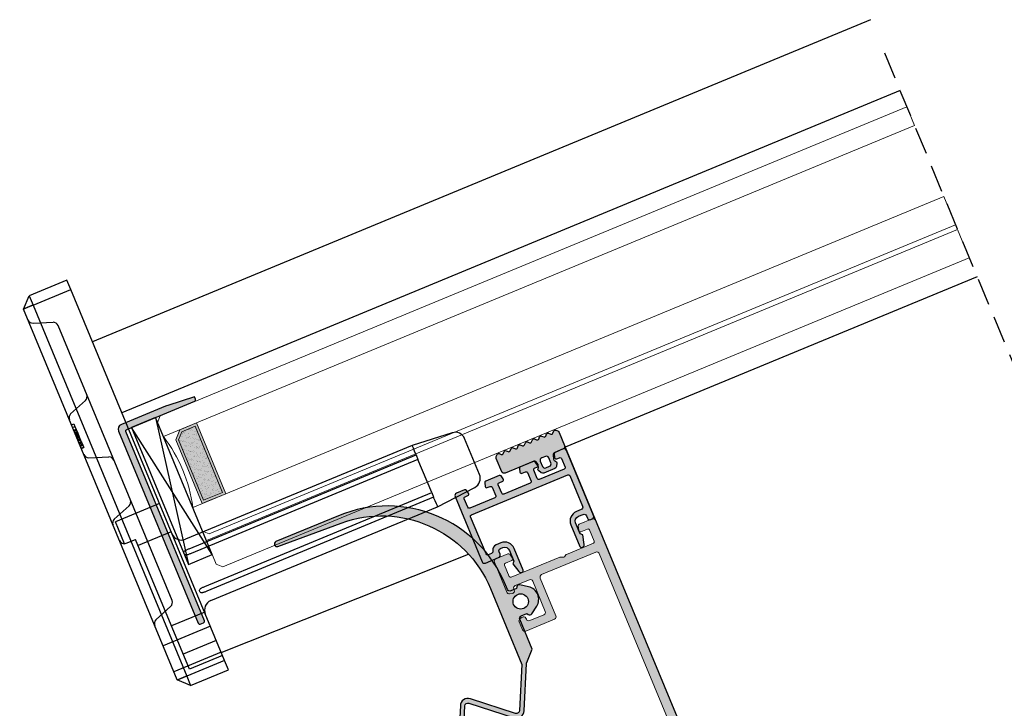
# Model space of a CAD drawing. Units: millimetres. Extents: x 174 to 3388, y 523 to 3693.
# Drawn here: x 329 to 522, y 3272 to 3406 of the extents above; entities that cross this region are included whole.
import ezdxf

# ---------------------------------------------------------------- set-up
doc = ezdxf.new("R2010")
doc.units = ezdxf.units.MM
doc.header["$LTSCALE"] = 0.838525
doc.linetypes.add('HIDDEN', pattern=[9.524999999999999, 6.35, -3.175])
for name, color, linetype in [('100a', 252, 'Continuous'), ('100b', 252, 'HIDDEN'), ('arcering 254', 254, 'Continuous'), ('arcering_rubber', 253, 'Continuous'), ('rubber', 253, 'Continuous')]:
    doc.layers.add(name, color=color, linetype=linetype)
doc.layers.add('viewport', color=253, linetype='Continuous', lineweight=5, plot=False)

# ---------------------------------------------------------------- blocks, each defined once
blk = doc.blocks.new('A-10-320')
for p, q in [((74.95091357701807, 193.8433411217465), (76.95091345780878, 195.8433392143979)), ((76.95091357701807, 195.8433411217473), (76.95091357701807, 193.8573066303435)), ((84.95091357701807, 195.8433411217473), (76.95091357701807, 195.8433411217473)), ((84.95091357701807, 193.8573066303435), (84.95091357701807, 195.8433411217473)), ((74.95091357701807, 115.3433411217467), (74.95091357701807, 193.8433411217474)), ((76.95091357701807, 193.8573066303435), (84.95091357701807, 193.8573066303435)), ((76.95091357701807, 193.8573066303435), (76.95091357701807, 115.3293756131503)), ((84.95091357701807, 115.3293756131501), (84.95091357701807, 193.8573066303435)), ((75.60889342301874, 190.6038572884335), (79.2929337310174, 189.2629768944516)), ((79.95091357701807, 130.0633998312878), (79.95091357701807, 188.3232824122067)), ((79.29293372034373, 172.7237072105013), (75.60889343369239, 171.3828262043227)), ((74.95091357701807, 169.3345692551866), (75.45091357701807, 169.3345692551866)), ((74.95091357701807, 168.8137936241577), (75.45091357701807, 168.8137936241577)), ((74.95091357701807, 168.1969884441448), (75.45091357701807, 168.1969884441448)), ((74.95091357701807, 168.1526671138445), (75.45091357701807, 168.1526671138445)), ((74.95091357701807, 168.1415867812694), (75.45091357701807, 168.1415867812694)), ((74.95091357701807, 168.0824916742023), (75.45091357701807, 168.0824916742023)), ((74.95091357701807, 167.9495276833013), (75.45091357701807, 167.9495276833013)), ((74.95091357701807, 167.6318914828156), (75.45091357701807, 167.6318914828156)), ((74.95091357701807, 167.6171177060488), (75.45091357701807, 167.6171177060488)), ((74.95091357701807, 167.5321684896398), (75.45091357701807, 167.5321684896398)), ((75.45091357701807, 169.3345692551866), (75.45091357701807, 168.8137936241577)), ((75.45091357701807, 168.8137936241577), (75.45091357701807, 168.1526671138445)), ((75.45091357701807, 168.1526671138445), (75.45091357701807, 167.3918176103555)), ((74.95091357701807, 167.4878471593395), (75.45091357701807, 167.4878471593395)), ((74.95091357701807, 167.4619930499977), (75.45091357701807, 167.4619930499977)), ((74.95091357701807, 167.4028979429306), (75.45091357701807, 167.4028979429306)), ((74.95091357701807, 167.3918176103555), (75.45091357701807, 167.3918176103555)), ((74.95091357701807, 167.3696569452053), (75.45091357701807, 167.3696569452053)), ((74.95091357701807, 167.3031749497548), (75.45091357701807, 167.3031749497548)), ((74.95091357701807, 167.2736273962213), (75.45091357701807, 167.2736273962213)), ((74.95091357701807, 167.1369699611286), (75.45091357701807, 167.1369699611286)), ((74.95091357701807, 167.0852617424449), (75.45091357701807, 167.0852617424449)), ((74.95091357701807, 166.8599616467515), (75.45091357701807, 166.8599616467515)), ((74.95091357701807, 166.8378009816013), (75.45091357701807, 166.8378009816013)), ((74.95091357701807, 166.5792598881828), (75.45091357701807, 166.5792598881828)), ((74.95091357701807, 166.5053910043489), (75.45091357701807, 166.5053910043489)), ((74.95091357701807, 166.2727040202722), (75.45091357701807, 166.2727040202722)), ((74.95091357701807, 166.2136089132051), (75.45091357701807, 166.2136089132051)), ((74.95091357701807, 166.1914482480549), (75.45091357701807, 166.1914482480549)), ((74.95091357701807, 166.1840613596715), (75.45091357701807, 166.1840613596715)), ((74.95091357701807, 166.1508203619463), (75.45091357701807, 166.1508203619463)), ((74.95091357701807, 166.0954186990709), (75.45091357701807, 166.0954186990709)), ((74.95091357701807, 166.0843383664958), (75.45091357701807, 166.0843383664958)), ((74.95091357701807, 166.0510973687705), (75.45091357701807, 166.0510973687705)), ((74.95091357701807, 165.9993891500868), (75.45091357701807, 165.9993891500868)), ((74.95091357701807, 165.9550678197865), (75.45091357701807, 165.9550678197865)), ((74.95091357701807, 165.8553448266107), (75.45091357701807, 165.8553448266107)), ((75.45091357701807, 167.3918176103555), (75.45091357701807, 166.5792598881828)), ((75.45091357701807, 166.5792598881828), (75.45091357701807, 166.2357695783552)), ((75.45091369622736, 166.2357690430417), (75.45091369622736, 165.5598690605893)), ((74.95091357701807, 165.5598692912752), (75.45091357701807, 165.5598692912752)), ((74.95091357701807, 165.5044676283998), (75.45091357701807, 165.5044676283998)), ((74.95091357701807, 165.4564528539078), (75.45091357701807, 165.4564528539078)), ((74.95091357701807, 165.4379856329493), (75.45091357701807, 165.4379856329493)), ((74.95091357701807, 165.3345691955819), (75.45091357701807, 165.3345691955819)), ((74.95091357701807, 165.3308757513902), (75.45091357701807, 165.3308757513902)), ((74.95091357701807, 165.2902478652815), (75.45091357701807, 165.2902478652815)), ((74.95091357701807, 165.0464805486297), (75.45091357701807, 165.0464805486297)), ((74.95091357701807, 164.813793564553), (75.45091357701807, 164.813793564553)), ((74.95091357701807, 164.3742737057414), (75.45091357701807, 164.3742737057414)), ((74.95091357701807, 164.3631933731664), (75.45091357701807, 164.3631933731664)), ((74.95091357701807, 164.3521130405913), (75.45091357701807, 164.3521130405913)), ((75.45091369622736, 165.5598690605893), (75.45091369622736, 165.2902486420407)), ((75.45091357701807, 165.2902478652815), (75.45091357701807, 164.813793564553)), ((75.45091369622736, 164.8137929535641), (75.45091369622736, 164.3521120644345)), ((75.60889343369239, 162.1038560391703), (79.29293372034374, 160.7629750329917)), ((79.29293372034374, 150.4237072105013), (75.60889343369239, 149.0828262043227)), ((75.65091357701806, 143.8894019203293), (75.65091357701806, 148.5433411217465)), ((84.95091357701807, 148.5433411217465), (75.65091357701806, 148.5433411217465)), ((75.95091357701806, 143.8433411217465), (77.95091357701806, 143.8433411217465)), ((77.95091357701806, 116.3433411217465), (77.95091357701806, 143.8433411217465)), ((84.95091357701807, 142.5433411217465), (77.95091357701806, 142.5433411217465)), ((134.9509135770181, 140.1433411217465), (86.95091357701806, 140.1433411217465)), ((134.9509135770181, 140.1433411217465), (134.9510784616165, 140.1433266962134)), ((143.1252250625134, 139.4281815346359), (134.9510784616165, 140.1433266962134)), ((86.95091357701806, 138.1433411217465), (134.9509135770181, 138.1433411217465)), ((134.9509135770181, 137.1433411217465), (86.95091357701806, 137.1433411217465)), ((134.9509135770181, 138.1433411217465), (134.9509135770181, 137.1433411217465)), ((134.9509135770181, 130.1433411217465), (134.9509135770181, 137.1433411217465)), ((144.9509135770181, 129.8508901050406), (144.9509135770181, 137.4357921384524)), ((79.2929337310174, 129.1237072146668), (75.60889342301874, 127.7828262246384)), ((86.95091357701806, 130.1433411217465), (134.9509135770181, 130.1433411217465)), ((134.9509135770181, 129.1433411217465), (86.95091357701806, 129.1433411217465)), ((134.9509135770181, 130.1433411217465), (134.9509135770181, 129.1433411217465)), ((86.95091357701806, 127.1433411217465), (134.9509135770181, 127.1433411217465)), ((134.9510784616165, 127.1433555472797), (134.9509135770181, 127.1433411217465)), ((134.9510784616165, 127.1433555472797), (143.1252250625134, 127.8585007088571)), ((84.99132178279153, 125.5433411217465), (77.95091357701806, 125.5433411217465)), ((84.95091357701807, 122.5433411217465), (74.95091357701807, 122.5433411217465)), ((84.95091357701807, 119.5433411217465), (77.95091357701806, 119.5433411217465)), ((84.95091357701807, 117.0433411217465), (74.95091357701807, 117.0433411217465)), ((84.95091357701807, 116.3433411217465), (77.95091357701806, 116.3433411217465)), ((76.95091345780878, 113.3433415985837), (74.95091357701807, 115.3433408833279)), ((76.95091357701807, 115.3293756131503), (76.95091357701807, 113.3433411217465)), ((84.95091357701807, 115.3293756131503), (76.95091357701807, 115.3293756131503)), ((84.95091357701807, 113.3433411217465), (84.95091357701807, 115.3293756131503)), ((76.95091357701807, 113.3433411217465), (84.95091357701807, 113.3433411217465))]:
    blk.add_line(p, q)
at = {"flags": 128}
for points in [[(76.95091345780878, 193.8573076821103), (76.86758020394831, 193.8567736244931), (76.78424695008783, 193.8562395668759), (76.70091369622736, 193.8557007408871), (76.61758044236689, 193.8551571465268), (76.53424718850641, 193.8546087837948), (76.45091333859949, 193.8540556526913), (76.36758008473902, 193.8534977532162), (76.28424683087854, 193.8529350853696), (76.20091357701807, 193.8523676491513), (76.1175803231576, 193.851800212933), (76.03424706929712, 193.8512232399716), (75.95091381543665, 193.8506414986386), (75.86757996552973, 193.8500597573056), (75.78424671166925, 193.849473247601), (75.70091345780878, 193.8488772011532), (75.61758020394831, 193.8482811547055), (75.53424695008783, 193.8476803398862), (75.45091369622736, 193.8470747566952), (75.36758044236689, 193.8464596367612), (75.28424718850641, 193.8458445168271), (75.20091333859949, 193.8452246285214), (75.11758008473902, 193.8446047402157), (75.03424683087854, 193.8439753151669), (74.95091357701807, 193.8433411217465)], [(86.9509136068204, 137.1433409548535), (86.81393363946466, 137.1430739260449), (86.6746629165986, 137.1431335306897), (86.53517225259333, 137.1448131895795), (86.39753305786638, 137.1494063235058), (86.26379990452318, 137.1583696699872), (86.13579885536222, 137.1744384861722), (86.01518460982828, 137.2005918122067), (85.90355263525038, 137.2403338051571), (85.80246628695517, 137.2991552449002), (85.71226933473139, 137.3890229559674), (85.65082327896147, 137.5041749573483), (85.62803791337996, 137.6433410740628), (85.65082327896147, 137.7825071907773), (85.71226933473139, 137.8976597882046), (85.80246628695517, 137.9875269032254), (85.90355263525038, 138.0463483429684), (86.01518460982828, 138.0860903359189), (86.13579885536222, 138.1122436619534), (86.26379990452318, 138.1283124781384), (86.39753305786638, 138.1372758246197), (86.53517225259333, 138.1418689585461), (86.6746629165986, 138.1435486174359), (86.81393363946466, 138.1436088181271), (86.9509136068204, 138.1433411932721)], [(86.9509136068204, 129.143341115041), (86.81268104785471, 129.1430196597411), (86.67306029671221, 129.1429743788376), (86.53395259254961, 129.1445838532581), (86.39725932353525, 129.1492266825571), (86.26488306993036, 129.1582864395513), (86.1387142675498, 129.1739305726423), (86.02019058042555, 129.1992439202203), (85.91054694229155, 129.2370934284463), (85.81122586005716, 129.2923002935185), (85.72414377206354, 129.3727940193548), (85.65716923647909, 129.486623058392), (85.62857033186941, 129.6221233404412), (85.64481863254099, 129.7633397824301), (85.70217983299284, 129.8838785535826), (85.79118618243723, 129.9787619210019), (85.8925016360858, 130.0412138051524), (86.00460776561289, 130.0831029064192), (86.12608352178125, 130.1105999446644), (86.25526943677454, 130.1275155938401), (86.39045008891611, 130.1369326806798), (86.52974465364008, 130.1417526102795), (86.67102211588411, 130.1435312128796), (86.81212955587893, 130.1436127222314), (86.9509136068204, 130.1433410740628)], [(74.95091357701807, 115.3433408833279), (75.03424683087854, 115.3427078820004), (75.11758008473902, 115.3420796490445), (75.20091333859949, 115.3414549923672), (75.28424718850641, 115.3408362961545), (75.36758044236689, 115.3402199841275), (75.45091369622736, 115.339609632565), (75.53424695008783, 115.3390028572812), (75.61758020394831, 115.3384020424618), (75.70091345780878, 115.3378036118283), (75.78424671166925, 115.3372111416592), (75.86757996552973, 115.3366222477688), (75.95091381543665, 115.33603812225), (76.03424706929712, 115.3354587651028), (76.1175803231576, 115.3348829842343), (76.20091357701807, 115.3343131638302), (76.28424683087854, 115.3337469197049), (76.36758008473902, 115.3331842518582), (76.45091333859949, 115.332627544476), (76.53424718850641, 115.3320744133725), (76.61758044236689, 115.3315248585477), (76.70091369622736, 115.3309812641873), (76.78424695008783, 115.3304412461056), (76.86758020394831, 115.3299059963956), (76.95091345780878, 115.3293755150571)]]:
    blk.add_lwpolyline(points, dxfattribs=at)
for centre, radius, start, end in [((75.95091357701806, 191.543548659957), 0.9999999999999944, 180, 249.9999999998929), ((78.95091357701808, 188.3232824122067), 0.9999999999999752, 0, 70.00000000010714), ((78.95091357701804, 173.6633998312873), 1.000000000000008, 290.0000000000003, 0), ((75.95091357701806, 170.4431335835368), 0.9999999999999916, 109.9999999999994, 180), ((75.95091357701806, 163.0435486599562), 1.000000000000001, 180, 250.0000000000001), ((78.95091357701806, 159.8232824122058), 1.000000000000004, 0, 69.99999999999919), ((78.95091357701806, 151.3633998312872), 1.000000000000006, 290.0000000000003, 0), ((75.95091357701807, 148.1431335835368), 1.000000000000003, 109.9999999999998, 180), ((75.95091357701806, 144.8433411217465), 1, 180, 270), ((86.95091357701806, 142.1433411217465), 1.999999999999999, 180, 270), ((142.9509135770181, 137.4357921384524), 2.000000000000011, 0, 84.99999999999946), ((78.95091357701807, 130.0633998312873), 1.000000000000002, 289.9999999998765, 0), ((142.9509135770181, 129.8508901050406), 1.999999999999997, 275.0000000000001, 0), ((75.95091357701806, 126.8431335835369), 0.9999999999999987, 109.9999999999998, 180), ((86.95091357701806, 125.1433411217465), 2, 90, 180)]:
    blk.add_arc(centre, radius, start, end)
for centre, major_axis, ratio, start_param, end_param in [((134.863591691201, 138.1433411217465), (-0.08732172835879164, -1.99999639361346), 0.0434954284777062, 1.576493474204761, 3.13969360445316), ((157.8110181825407, 138.1433411217465), (-22.86010460552269, 1.387778780781446e-16), 0.08748866352592402, 6.2793872089063, 6.283185307179586), ((157.8110181825407, 129.1433411217465), (-22.86010460552269, 2.775557561562891e-16), 0.08748866352592401, 0, 0.003798098273285255), ((134.863591691201, 129.1433411217465), (0.0873217283588006, -1.999996393613461), 0.04349542847771506, 0.001899049054513213, 1.565099179357586)]:
    blk.add_ellipse(centre, major_axis=major_axis, ratio=ratio, start_param=start_param, end_param=end_param)
blk = doc.blocks.new('A-GS-502')
at = {"layer": 'rubber'}
h = blk.add_hatch(color=256, dxfattribs=at)
h.paths.add_polyline_path([(13.30000000000018, 6.217157287525424, 0.1989123673796584), (13.15355339059352, 6.570710678118758), (12.86213203435636, 6.862132034355909, 0.4142135623730943), (12.43786796564382, 6.862132034355909), (12.11213203435636, 6.536396103068, -0.4142135623730955), (11.68786796564382, 6.536396103068), (11.36213203435636, 6.862132034355909, 0.4142135623730943), (10.93786796564382, 6.862132034355909), (10.61213203435636, 6.536396103068, -0.4142135623730951), (10.18786796564382, 6.536396103068), (9.862132034356364, 6.862132034355909, 0.4142135623730935), (9.437867965643818, 6.862132034355909), (9.112132034356364, 6.536396103068, -0.4142135623730951), (8.687867965643818, 6.536396103068), (8.362132034356364, 6.862132034355909, 0.4142135623730935), (7.937867965643818, 6.862132034355909), (7.612132034356364, 6.536396103068, -0.414213562373095), (7.187867965643818, 6.536396103068), (6.862132034356364, 6.862132034355909, 0.4142135623730939), (6.437867965643818, 6.862132034355909), (6.112132034356364, 6.536396103068, -0.414213562373095), (5.687867965643818, 6.536396103068), (5.362132034356364, 6.862132034355909, 0.4142135623730941), (4.937867965643818, 6.862132034355909), (4.612132034356364, 6.536396103068, -0.4142135623730951), (4.187867965643818, 6.536396103068), (3.862132034356364, 6.862132034355909, 0.4142135623730939), (3.437867965643818, 6.862132034355909), (3.112132034356364, 6.536396103068, -0.4142135623730951), (2.687867965643818, 6.536396103068), (2.362132034356364, 6.862132034355909, 0.4142135623730946), (1.937867965643818, 6.862132034355909), (1.612132034356364, 6.536396103068, -0.4142135623730958), (1.187867965643818, 6.536396103068), (0.8621320343563639, 6.862132034355909, 0.4142135623730958), (0.437867965643818, 6.862132034355909), (0.1464466094066665, 6.570710678118758, 0.198912367379658), (0, 6.217157287525424), (0, 3.400000000000091, 0.4142135623730951), (0.5, 2.900000000000091), (2.288220705016101, 2.900000000000091, -0.334595319502073), (2.768851552985325, 2.53781867790849), (2.980630847969223, 1.799256505674748, -0.323816009358), (2.78125, 1.248039185412381, 0.3927573601021687), (2.690192378864595, 0.849999999999909), (3.036602540378226, 0.25, 0.267949192431123), (3.46961524227072, 0), (5.830384757729462, 0, 0.267949192431123), (6.263397459621956, 0.25), (6.609807621135587, 0.849999999999909, 0.3927573601021686), (6.518750000000182, 1.248039185412381, -0.3238160093579996), (6.319369152030959, 1.799256505674748), (6.531148447014857, 2.53781867790849, -0.3345953195020731), (7.01177929498408, 2.900000000000091), (12.80000000000018, 2.900000000000091, 0.4142135623730951), (13.30000000000018, 3.400000000000091)])
h.paths.add_polyline_path([(5.550000000000182, 2.400000000000091), (5.550000000000182, 1.299999999999955, -0.4142135623730951), (5.050000000000182, 0.7999999999999545), (4.25, 0.7999999999999545, -0.4142135623730951), (3.75, 1.299999999999955), (3.75, 2.400000000000091, -0.4142135623730951), (4.25, 2.900000000000091), (5.050000000000182, 2.900000000000091, -0.4142135623730951)], flags=16)
for points in [[(13.30000000000018, 6.217157287525424, 0.1989123673796584), (13.15355339059352, 6.570710678118758), (12.86213203435636, 6.862132034355909, 0.4142135623730943), (12.43786796564382, 6.862132034355909), (12.11213203435636, 6.536396103068, -0.4142135623730954), (11.68786796564382, 6.536396103068), (11.36213203435636, 6.862132034355909, 0.4142135623730943), (10.93786796564382, 6.862132034355909), (10.61213203435636, 6.536396103068, -0.414213562373095), (10.18786796564382, 6.536396103068), (9.862132034356364, 6.862132034355909, 0.4142135623730935), (9.437867965643818, 6.862132034355909), (9.112132034356364, 6.536396103068, -0.414213562373095), (8.687867965643818, 6.536396103068), (8.362132034356364, 6.862132034355909, 0.4142135623730935), (7.937867965643818, 6.862132034355909), (7.612132034356364, 6.536396103068, -0.414213562373095), (7.187867965643818, 6.536396103068), (6.862132034356364, 6.862132034355909, 0.4142135623730939), (6.437867965643818, 6.862132034355909), (6.112132034356364, 6.536396103068, -0.414213562373095), (5.687867965643818, 6.536396103068), (5.362132034356364, 6.862132034355909, 0.4142135623730941), (4.937867965643818, 6.862132034355909), (4.612132034356364, 6.536396103068, -0.4142135623730952), (4.187867965643818, 6.536396103068), (3.862132034356364, 6.862132034355909, 0.4142135623730939), (3.437867965643818, 6.862132034355909), (3.112132034356364, 6.536396103068, -0.414213562373095), (2.687867965643818, 6.536396103068), (2.362132034356364, 6.862132034355909, 0.4142135623730946), (1.937867965643818, 6.862132034355909), (1.612132034356364, 6.536396103068, -0.4142135623730958), (1.187867965643818, 6.536396103068), (0.8621320343563639, 6.862132034355909, 0.4142135623730958), (0.437867965643818, 6.862132034355909), (0.1464466094066665, 6.570710678118758, 0.198912367379658), (0, 6.217157287525424), (0, 3.400000000000091, 0.4142135623730951), (0.5, 2.900000000000091), (2.288220705016101, 2.900000000000091, -0.334595319502073), (2.768851552985325, 2.53781867790849), (2.980630847969223, 1.799256505674748, -0.323816009358), (2.78125, 1.248039185412381, 0.3927573601021687), (2.690192378864595, 0.849999999999909), (3.036602540378226, 0.25, 0.267949192431123), (3.46961524227072, 0), (5.830384757729462, 0, 0.267949192431123), (6.263397459621956, 0.25), (6.609807621135587, 0.849999999999909, 0.3927573601021686), (6.518750000000182, 1.248039185412381, -0.3238160093579997), (6.319369152030959, 1.799256505674748), (6.531148447014857, 2.53781867790849, -0.3345953195020731), (7.01177929498408, 2.900000000000091), (12.80000000000018, 2.900000000000091, 0.414213562373095), (13.30000000000018, 3.400000000000091), (13.30000000000018, 6.217157287525424)], [(3.75, 2.400000000000091, -0.414213562373095), (4.25, 2.900000000000091), (5.050000000000182, 2.900000000000091, -0.414213562373095), (5.550000000000182, 2.400000000000091), (5.550000000000182, 1.299999999999955, -0.414213562373095), (5.050000000000182, 0.7999999999999545), (4.25, 0.7999999999999545, -0.414213562373095), (3.75, 1.299999999999955), (3.75, 2.400000000000091)]]:
    blk.add_lwpolyline(points, format="xyb", close=True)
blk = doc.blocks.new('A-GS-521_22kll')
at = {"layer": 'arcering_rubber'}
h = blk.add_hatch(color=256, dxfattribs=at)
h.dxf.hatch_style = 1
edge = h.paths.add_edge_path(flags=16)
edge.add_arc((48.80679102360391, 53.58132026203668), 1.5, 0, 360)
edge = h.paths.add_edge_path(flags=16)
edge.add_arc((1.413821394762636, -0.5011078364099344), 1.5, 0, 360)
edge = h.paths.add_edge_path()
edge.add_line((23.70063194271054, 15.07103720194182), (14.87177300316416, 17.91655067019179))
edge.add_arc((14.41163582377163, 16.48886941159774), 1.5, 72.13603209621488, 177.0772714629032)
edge.add_line((12.91358701026797, 16.56535308541286), (12.44060779083281, 7.301337340047221))
edge.add_arc((11.84138826543134, 7.331930809573268), 0.5999999999999995, 252.1360320962147, 357.0772714629035, ccw=False)
edge.add_line((11.65733339367433, 6.760858306135649), (2.828474454127944, 9.60637177438561))
edge.add_arc((2.368337274735415, 8.17869051579156), 1.5, 72.13603209621486, 160.4838899999991)
edge.add_line((0.9545158799727821, 8.679798352201493), (-6.094401018860278, -11.20795593412621))
edge.add_arc((-5.811636739907755, -11.30817750140819), 0.2999999999999982, 160.4838899999984, 250.4838899999995)
edge.add_line((-5.911858307189738, -11.59094178036072), (-4.592291672077953, -12.05864242767666))
edge.add_arc((-4.492070104795968, -11.77587814872413), 0.3000000000000032, 250.4838899999997, 340.48389)
edge.add_line((-4.209305825843438, -11.87609971600611), (-1.052326456460861, -2.969024929001536))
edge.add_arc((-0.58105265820665, -3.136060874471512), 0.5000000000000001, 70.48388999999918, 160.4838899999993, ccw=False)
edge.add_line((-0.4140167127366735, -2.664787076217301), (0.7170404030734366, -3.06567334534525))
edge.add_line((0.7170404030734367, -3.06567334534525), (0.7695674574804889, -3.349529368513064))
edge.add_arc((1.261220511641607, -3.258549841508112), 0.4999999999999998, 190.4838899999991, 286.9114876835223)
edge.add_line((1.40666752507615, -3.736927481331476), (3.083604058443778, -3.227067926466709))
edge.add_arc((2.356368991271057, -0.8351797273498915), 2.500000000000001, 286.9114876835224, 394.0562923164758)
edge.add_line((4.427588424194369, 0.5648381513505332), (3.446045420208035, 2.01695599572661))
edge.add_arc((3.031801533623372, 1.736952419986522), 0.5000000000000021, 34.05629231647613, 130.4838899999989)
edge.add_line((2.707184424932232, 2.117246691235783), (2.487621425055204, 1.929828916149399))
edge.add_line((2.487621425055204, 1.929828916149399), (1.356564309245092, 2.33071518527733))
edge.add_arc((1.523600254715071, 2.801988983531541), 0.5000000000000004, 160.4838899999989, 250.4838899999989, ccw=False)
edge.add_line((1.052326456460861, 2.96902492900152), (2.389105728134702, 6.740602615568749))
edge.add_line((2.389105728134702, 6.740602615568749), (1.826713496793628, 7.920536137234721))
edge.add_arc((2.368337274735415, 8.17869051579156), 0.6000000000000013, 72.13603209621522, 205.4838899999991, ccw=False)
edge.add_line((2.552392146492424, 8.749763019229182), (11.38125108603881, 5.904249550979221))
edge.add_arc((11.84138826543134, 7.331930809573269), 1.5, 252.1360320962147, 357.0772714629032)
edge.add_line((13.33943707893501, 7.255447135758144), (13.81241629837017, 16.51946288112379))
edge.add_arc((14.41163582377163, 16.48886941159774), 0.5999999999999961, 72.13603209621499, 177.0772714629032, ccw=False)
edge.add_line((14.59569069552864, 17.05994191503536), (23.42454963507503, 14.21442844678539))
edge.add_arc((23.88468681446756, 15.64210970537944), 1.5, 252.1360320962147, 357.0772714629032)
edge.add_line((25.38273562797122, 15.56562603156431), (25.85571484740638, 24.82964177692995))
edge.add_arc((26.45493437280785, 24.7990483074039), 0.6000000000000034, 72.13603209621442, 177.077271462903, ccw=False)
edge.add_line((26.63898924456487, 25.37012081084152), (35.46784818411125, 22.52460734259156))
edge.add_arc((35.92798536350378, 23.95228860118561), 1.500000000000001, 252.1360320962147, 357.0772714629032)
edge.add_line((37.42603417700745, 23.87580492737048), (37.89901339644261, 33.13982067273613))
edge.add_arc((38.49823292184407, 33.10922720321008), 0.5999999999999994, 72.13603209621539, 177.0772714629036, ccw=False)
edge.add_line((38.68228779360108, 33.6802997066477), (47.51114673314746, 30.83478623839774))
edge.add_arc((47.97128391254, 32.26246749699178), 1.499999999999997, 252.1360320962144, 357.0772714629035)
edge.add_line((49.46933272604366, 32.18598382317666), (49.94231194547882, 41.4499995685423))
edge.add_arc((50.54153147088029, 41.41940609901625), 0.6000000000000065, 157.5000000000005, 177.0772714629036, ccw=False)
edge.add_line((49.98720375137351, 41.6490161584353), (51.05646433230533, 44.23043955463184))
edge.add_line((51.05646433230533, 44.23043955463184), (48.62642453678701, 50.09707458607852))
edge.add_arc((49.08836430304266, 50.28841630226107), 0.5000000000000046, 112.50000000000139, 202.5000000000003, ccw=False)
edge.add_line((48.8970225868601, 50.75035606851671), (50.00567802587364, 51.20957618735481))
edge.add_line((50.00567802587364, 51.20957618735481), (50.28533392374663, 51.02367426925018))
edge.add_arc((50.56213193713881, 51.44006694423636), 0.4999999999999983, 236.3859330567442, 327.4999999999997)
edge.add_line((50.98382766004525, 51.17141714006294), (51.93153712389852, 52.65902301677124))
edge.add_arc((49.82305850936633, 54.00227203763831), 2.49999999999998, 327.4999999999997, 437.4999999999997)
edge.add_line((50.36415754421159, 56.44301205543812), (48.64212955257285, 56.82477647010614))
edge.add_arc((48.53390974560379, 56.33662846654619), 0.4999999999999851, 77.49999999999856, 168.6140669432526)
edge.add_line((48.04374990919611, 56.43533679837677), (47.97745583433868, 56.10613770966462))
edge.add_line((47.97745583433868, 56.10613770966462), (46.86880039532512, 55.64691759082653))
edge.add_arc((46.67745867914257, 56.10885735708215), 0.499999999999985, 202.5000000000005, 292.50000000000125, ccw=False)
edge.add_line((46.21551891288695, 55.91751564089961), (45.83896813704713, 56.82658963085419))
edge.add_arc((22.74197982426491, 47.25950382172698), 25.00000000000004, 22.49999999999989, 112.4999999999999)
edge.add_line((13.1748940151377, 70.35649213450921), (0.9334902093631783, 65.28593665567168))
edge.add_arc((1.124831925545728, 64.82399688941604), 0.4999999999999977, 112.5000000000005, 290.1631799326993)
edge.add_line((1.297179436870873, 64.35463952520402), (13.70621810556177, 68.91122496639971))
edge.add_arc((21.6342036265184, 47.32078621264804), 23, 22.500000000000114, 110.16317993269999, ccw=False)
edge.add_line((42.88343287427799, 56.12250515704511), (49.03234392082038, 41.27772071465671))
edge.add_line((49.03234392082038, 41.27772071465671), (48.57050343794146, 32.23187402746574))
edge.add_arc((47.97128391254, 32.26246749699179), 0.5999999999999994, 252.136032096214, 357.07727146290364, ccw=False)
edge.add_line((47.78722904078298, 31.69139499355417), (38.9583701012366, 34.53690846180412))
edge.add_arc((38.49823292184408, 33.10922720321008), 1.499999999999992, 72.13603209621493, 177.0772714629035)
edge.add_line((37.00018410834041, 33.1857108770252), (36.52720488890525, 23.92169513165956))
edge.add_arc((35.92798536350378, 23.95228860118561), 0.5999999999999992, 252.1360320962147, 357.0772714629039, ccw=False)
edge.add_line((35.74393049174677, 23.38121609774799), (26.91507155220038, 26.22672956599796))
edge.add_arc((26.45493437280785, 24.7990483074039), 1.500000000000007, 72.13603209621496, 177.0772714629031)
edge.add_line((24.95688555930418, 24.87553198121903), (24.48390633986902, 15.61151623585339))
edge.add_arc((23.88468681446756, 15.64210970537944), 0.5999999999999924, 252.1360320962143, 357.0772714629034, ccw=False)
blk.add_lwpolyline([(23.70063194271054, 15.07103720194182), (14.87177300316416, 17.91655067019179, 0.492826722191423), (12.91358701026797, 16.56535308541286), (12.44060779083281, 7.301337340047221, -0.4928267221914249), (11.65733339367433, 6.760858306135649), (2.828474454127945, 9.60637177438561, 0.4057928911069656), (0.9545158799727821, 8.679798352201493), (-6.094401018860278, -11.2079559341262, 0.4142135623730999), (-5.911858307189738, -11.59094178036072), (-4.592291672077953, -12.05864242767666, 0.4142135623730969), (-4.209305825843438, -11.87609971600611), (-1.052326456460861, -2.969024929001536, -0.4142135623730951), (-0.4140167127366735, -2.664787076217301), (0.7170404030734367, -3.06567334534525), (0.7695674574804889, -3.349529368513064, 0.4474661377389731), (1.40666752507615, -3.736927481331476), (3.083604058443778, -3.227067926466709, 0.5048340974595045), (4.427588424194369, 0.5648381513505332), (3.446045420208035, 2.01695599572661, 0.447466137738971), (2.707184424932232, 2.117246691235783), (2.487621425055204, 1.929828916149399), (1.356564309245092, 2.33071518527733, -0.4142135623730952), (1.052326456460861, 2.96902492900152), (2.389105728134702, 6.740602615568749), (1.826713496793628, 7.920536137234721, -0.657801140946137), (2.552392146492424, 8.749763019229182), (11.38125108603881, 5.904249550979221, 0.4928267221914238), (13.33943707893501, 7.255447135758144), (13.81241629837017, 16.51946288112379, -0.4928267221914236), (14.59569069552864, 17.05994191503536), (23.42454963507503, 14.21442844678539, 0.4928267221914234), (25.38273562797122, 15.56562603156431), (25.85571484740638, 24.82964177692995, -0.4928267221914235), (26.63898924456487, 25.37012081084152), (35.46784818411125, 22.52460734259156, 0.4928267221914234), (37.42603417700745, 23.87580492737048), (37.89901339644261, 33.13982067273613, -0.4928267221914214), (38.68228779360108, 33.6802997066477), (47.51114673314746, 30.83478623839774, 0.4928267221914256), (49.46933272604366, 32.18598382317666), (49.94231194547882, 41.4499995685423, -0.08563034179440097), (49.98720375137351, 41.6490161584353), (51.05646433230533, 44.23043955463184), (48.62642453678701, 50.09707458607852, -0.4142135623730902), (48.8970225868601, 50.75035606851671), (50.00567802587364, 51.20957618735481), (50.28533392374663, 51.02367426925018, 0.4199201532302548), (50.98382766004525, 51.17141714006294), (51.93153712389852, 52.65902301677124, 0.520567050551746), (50.36415754421159, 56.44301205543812), (48.64212955257285, 56.82477647010614, 0.4199201532302476), (48.04374990919611, 56.43533679837677), (47.97745583433868, 56.10613770966462), (46.86880039532512, 55.64691759082653, -0.414213562373095), (46.21551891288695, 55.91751564089961), (45.83896813704713, 56.82658963085419, 0.414213562373095), (13.1748940151377, 70.35649213450921), (0.9334902093631792, 65.28593665567168, 0.9798125357638331), (1.297179436870873, 64.35463952520402), (13.70621810556177, 68.91122496639971, -0.4023176819924189), (42.88343287427799, 56.12250515704511), (49.03234392082038, 41.27772071465671), (48.57050343794146, 32.23187402746574, -0.4928267221914286), (47.78722904078298, 31.69139499355417), (38.9583701012366, 34.53690846180412, 0.4928267221914236), (37.00018410834041, 33.1857108770252), (36.52720488890525, 23.92169513165956, -0.4928267221914283), (35.74393049174677, 23.38121609774799), (26.91507155220038, 26.22672956599796, 0.4928267221914217), (24.95688555930418, 24.87553198121903), (24.48390633986902, 15.61151623585339, -0.492826722191425)], format="xyb", close=True)
for centre in [(48.80679102360391, 53.58132026203668), (1.413821394762636, -0.5011078364099344)]:
    blk.add_circle(centre, 1.5)

msp = doc.modelspace()

# ---------------------------------------------------------------- hatches: boundary and pattern name
h = msp.add_hatch(color=7)
h.dxf.hatch_style = 1
edge = h.paths.add_edge_path()
edge.add_arc((364.673216620155, 3288.242421097807), 0.3000000000005613, 202.5000000000884, 292.5000000000883)
edge.add_line((364.7880216498652, 3287.965257238054), (365.4347373226219, 3288.233135640709))
edge.add_arc((365.3199322929127, 3288.510299500463), 0.3000000000002133, 292.4999999999279, 382.4999999999279)
edge.add_line((365.5970961526664, 3288.625104530172), (350.2514905148273, 3325.672673783875))
edge.add_arc((350.5286543745808, 3325.787478813585), 0.3000000000001247, 112.5000000000714, 202.5000000000289, ccw=False)
edge.add_line((350.4138493448709, 3326.064642673338), (363.7177146130334, 3331.575284099395))
edge.add_arc((363.6029095833238, 3331.852447959148), 0.2999999999999454, 292.5000000000313, 382.4999999999653)
edge.add_line((363.880073443077, 3331.967252988858), (363.6887317268938, 3332.429192755113))
edge.add_line((363.6887317268938, 3332.429192755113), (358.4255952283711, 3330.769732191425))
edge.add_arc((359.9291242258965, 3326.001147437692), 4.999999999992787, 107.5000000000751, 112.5000000000612)
edge.add_line((358.0157070640689, 3330.62054510024), (349.3620331632883, 3327.036076006183))
edge.add_arc((349.744716595653, 3326.112196473671), 0.9999999999999335, 112.4999999999792, 202.4999999999721)
edge.add_line((348.8208370631419, 3325.729513041307), (364.3960527604013, 3288.127616068097))
h = msp.add_hatch()
h.set_pattern_fill('AR-SAND', color=253, scale=0.005, angle=22.49999999999723, style=0)
h.set_pattern_definition([(59.99999999999721, (365.6393171598447, 3305.229994349132), (-0.1010363495817266, 0.2230179091131453), [0, -0.19304, 0, -0.2159, 0, -0.206375]), (29.99999999999723, (365.6393171598447, 3305.229994349132), (0.0704941353937843, 0.4171425758623577), [0, -0.1041399999999999, 0, -0.1739899999999999, 0, -0.06667499999999994]), (349.9999999999971, (365.4949979380708, 3305.170215370162), (0.3651158372364796, 0.1520137303637555), [0, -0.06349999999999993, 0, -0.2285999999999999, 0, -0.2984499999999997]), (339.9999999999972, (365.4949979380708, 3305.170215370162), (0.3100614098786042, 0.2490801214952574), [0, -0.03174999999999999, 0, -0.14986, 0, -0.17145])])
h.paths.add_polyline_path([(366.5649614178319, 3312.141232181702), (369.798539781621, 3313.48062419498), (364.0582882961453, 3327.33881718265), (360.8247099323562, 3325.999425169372), (360.0129157821366, 3324.039580722058), (365.1791421190646, 3311.567207033155)])
h = msp.add_hatch()
h.set_pattern_fill('AR-SAND', color=256, scale=0.02, angle=22.49999999999723, style=0)
h.set_pattern_definition([(59.99999999999721, (365.6393171598447, 3305.229994349132), (-0.4041453983269063, 0.8920716364525814), [0, -0.7721600000000001, 0, -0.8636, 0, -0.8255]), (29.99999999999723, (365.6393171598447, 3305.229994349132), (0.2819765415751372, 1.668570303449431), [0, -0.4165599999999998, 0, -0.6959599999999995, 0, -0.2666999999999998]), (349.9999999999971, (365.0620402727504, 3304.990878433252), (1.460463348945918, 0.6080549214550219), [0, -0.2539999999999997, 0, -0.9143999999999994, 0, -1.193799999999999]), (339.9999999999972, (365.0620402727504, 3304.990878433252), (1.240245639514417, 0.9963204859810294), [0, -0.127, 0, -0.5994399999999999, 0, -0.6857999999999999])])
h.paths.add_polyline_path([(365.4497401691378, 3312.220488515592), (365.911680155019, 3312.411830322747), (369.1452582991828, 3313.751222245053), (363.7876902460725, 3326.685535700211), (361.2073933647207, 3325.616741737007), (360.554111882283, 3324.039580722058)])
h = msp.add_hatch(color=256)
h.dxf.hatch_style = 1
h.paths.add_polyline_path([(473.1847124248043, 3225.915316590066, -0.4142135623730259), (474.4912753896797, 3225.374120489921), (475.4479839705928, 3223.064421658642, 0.4142135623732298), (476.1012654530314, 3222.793823608569), (477.7262270208785, 3223.466904728308, 0.3394542588629115), (477.9088554495802, 3223.783226445725), (477.7872378576285, 3224.707003769978, 1.126849041013922), (477.1399089329443, 3224.902168360294, -0.5990215383381003), (476.6134786670391, 3224.954295229165), (475.6931685749787, 3227.176120335007, -0.4091108014276874), (475.8507077140539, 3227.566043387032), (484.7557607405797, 3231.438070642648, 0.4325935499654162), (485.0943892240612, 3231.714738714539, -0.4541137246227689), (485.4335453655267, 3232.013186922456), (485.8460721694855, 3231.958876738393, 0.1360940270819288), (486.0048547478282, 3231.981192174489), (494.928462895783, 3235.861287426523, -0.4193348017584992), (495.3252514762144, 3235.700974433917), (496.3845006627789, 3233.143720681776, -0.4142135623727141), (496.2221418327363, 3232.751751792314), (495.8525900197328, 3232.598678419368, 0.4931454260311605), (495.7293890473547, 3232.138886130912), (496.2966016336604, 3231.399680296646, 0.3394542588632933), (496.649412665457, 3231.305144865595), (498.0895983268001, 3231.901689298858, 0.4142135623730336), (498.3601963768733, 3232.554970781297), (496.1051719520001, 3237.999081331309, 0.4193348017584087), (495.4438576512821, 3238.266269652319), (474.8148665349227, 3229.296529031967), (442.0954330677096, 3308.288229061682, 0.4142135623730011), (441.4421515852709, 3308.558827111755), (438.893310484912, 3307.503062559654, 0.3394542588632103), (438.7106820562094, 3307.186740842234), (438.8322996481611, 3306.262963517981, 0.4931454260314214), (439.2445381362822, 3306.024957515893), (440.5379694817993, 3306.560714321205, -0.4142135623725829), (440.9299383712596, 3306.398355491162), (441.8483786089382, 3304.181044613137, -0.4142135623732563), (441.6860197788947, 3303.789075723674), (436.4017843227202, 3301.60027373095, 0.4132234974628521), (436.0731142674522, 3301.33312708533, -0.446306258973011), (435.7340329131548, 3301.042468298121), (435.298560106301, 3301.099799380775, 0.1316524975878969), (435.144597218924, 3301.079529782117), (425.6105159131994, 3297.130384000518, -0.4142135623731332), (425.2185470237364, 3297.292742830562), (424.3001067860605, 3299.51005370859, -0.4142135623727649), (424.4624656161031, 3299.902022598051), (425.7558969616193, 3300.437779403363, 0.4931454260309985), (425.8790979339965, 3300.89757169182), (425.3118853476926, 3301.636777526086, 0.3394542588635013), (424.959074315896, 3301.731312957137), (422.5950091220402, 3300.752085091507, 0.4142135623731146), (422.324411071967, 3300.098803609068), (424.7605835240129, 3294.217363035066, 0.4995296540084002), (425.5349671865233, 3294.018347464021, 0.8133728288269776), (426.1676317506353, 3294.765509588012, -0.4732848177153567), (426.3917340447078, 3295.505669185234), (429.1633726422415, 3296.65371948233, -0.4142135623730204), (429.8166541246783, 3296.383121432257), (432.2658280918158, 3290.470292424185, -0.4142135623729699), (431.9952300417435, 3289.817010941748), (429.2235914442108, 3288.668960644651, -0.4142135623729033), (428.5703099617731, 3288.939558694723), (428.4937732752996, 3289.124334601227, 0.6756134127022697), (427.5660705140153, 3289.11483026421, 0.4995296540078152), (427.1592238348621, 3288.42653306536), (427.7967841547879, 3286.887326294159, 0.4142135623734768), (428.4500656372265, 3286.616728244085), (434.0857307855485, 3288.951097181513, 0.4142135623731432), (434.3563288356218, 3289.604378663952), (431.2948613766985, 3296.995414924043, -0.414213562373242), (431.5654594267708, 3297.648696406481), (442.1900740506489, 3302.049555878677, -0.4142135623723808), (442.8433555330876, 3301.778957828605), (468.7553858716728, 3239.221782756575, -0.5254946136693349), (467.8596593679395, 3237.839495699285, 0.1867261857366942), (453.2185045061042, 3231.694871235325, 0.1253518618164655), (453.1404874412647, 3231.568992221298), (452.1230211854645, 3228.342001532825, 0.8378896987322622), (452.646622325813, 3228.068485746046, -0.2465721434171648), (469.5493806781424, 3235.819553934688, -0.2887873510053396), (470.4197424767935, 3235.203670467861), (472.7691999440376, 3229.531578386222, -0.4142135623730966), (472.2280038438912, 3228.225015421345), (465.2989073500567, 3225.354889678607, 0.414213562373068), (464.7577112499102, 3224.04832671373), (466.6947500312654, 3219.37190141694, 0.3635816054434376), (467.8337286730693, 3218.777992624689, -2.376239177660719), (465.5645425419161, 3215.137029500587, 0.3728246932725722), (465.0308724224842, 3215.516196524729), (464.027478872762, 3215.419580714859, 0.4472135955001405), (463.5861101654746, 3214.818956689545, 1.888465649176372), (469.324135285975, 3220.776277465914, -0.2575427436773566), (468.5692776104688, 3221.379206336564), (468.0241186621015, 3222.695336463366, -0.4142135623729342), (468.5653147622479, 3224.001899428242)])
at = {"layer": 'arcering 254'}
msp.add_hatch(color=7, dxfattribs=at).paths.add_polyline_path([(436.4317180226717, 3321.961646040937, 0.4142135623732088), (435.7784365402326, 3322.23224409101), (434.1963523707091, 3321.576923371177, 0.3394542588634586), (434.0137239420064, 3321.260601653757), (434.1083154024141, 3320.542108179338, 0.4931454260313911), (434.5205538905357, 3320.304102177251), (435.0748816100431, 3320.53371223667, -0.4142135623731211), (435.4668504995061, 3320.371353406626), (436.1556806777635, 3318.708370248106, -0.4142135623729921), (435.993321847719, 3318.316401358643), (431.0967603254094, 3316.288179167108, -0.4142135623729959), (430.7047914359464, 3316.450537997152), (430.015961257689, 3318.113521155672, -0.4142135623730689), (430.1783200877326, 3318.505490045135), (430.73264780724, 3318.735100104554, 0.4931454260315713), (430.8558487796176, 3319.19489239301), (430.4146834347139, 3319.769830264107, 0.3394542588634284), (430.0618724029173, 3319.864365695157), (427.4058378067512, 3318.764200143293, 0.3394542588633841), (427.2232093780485, 3318.447878425874), (427.3178008384566, 3317.729384951454, 0.4931454260312944), (427.7300393265782, 3317.491378949367), (428.4229489759623, 3317.778391523641, -0.4142135623730858), (428.8149178654253, 3317.616032693597), (429.5037480436827, 3315.953049535077, -0.4142135623731037), (429.3413892136386, 3315.561080645614), (424.1676638315739, 3313.418053424369, -0.4142135623730864), (423.7756949421109, 3313.580412254412), (423.0868647638536, 3315.243395412933, -0.4142135623731037), (423.249223593898, 3315.635364302396), (423.9421332432821, 3315.92237687667, 0.4931454260313141), (424.0653342156597, 3316.382169165126), (423.624168870756, 3316.957107036223, 0.3394542588633673), (423.2713578389594, 3317.051642467273), (420.6153232427932, 3315.951476915409, 0.3394542588634447), (420.4326948140911, 3315.63515519799), (420.5272862744987, 3314.916661723571, 0.4931454260315523), (420.9395247626198, 3314.678655721483), (421.4938524821273, 3314.908265780902, -0.4142135623730511), (421.8858213715903, 3314.745906950859), (422.5746515498477, 3313.082923792339, -0.4142135623730137), (422.4122927198032, 3312.690954902876), (417.5157311974936, 3310.66273271134, -0.4142135623729746), (417.1237623080306, 3310.825091541384), (416.4349321297732, 3312.488074699903, -0.4142135623731385), (416.5972909598172, 3312.880043589367), (417.1516186793242, 3313.109653648786, 0.4931454260313762), (417.2748196517023, 3313.569445937242), (416.8336543067981, 3314.144383808339, 0.3394542588634415), (416.4808432750015, 3314.238919239389), (414.8987591054774, 3313.583598519557, 0.41421356237322), (414.6281610554051, 3312.930317037119), (419.9091924220438, 3300.180779488464, 0.4142135623729662), (420.5624739044815, 3299.910181438391), (423.1493365955139, 3300.981695049014, 0.4142135623731041), (423.4199346455866, 3301.634976531452), (423.228592929408, 3302.096916297698, -0.4142135623731041), (423.4991909794808, 3302.750197780137), (423.9611307457326, 3302.941539496328, -0.414213562373082), (425.2676937106089, 3302.400343396183), (426.147865605049, 3300.275420471407), (425.9313871649902, 3299.752795285456), (427.0843472835422, 3298.250228405085, 0.339454258863467), (427.6723656698709, 3298.092669353334), (427.789558201956, 3298.141212089533, 0.4142135623730472), (427.951917032, 3298.533180978996), (426.1915732431203, 3302.783026828547, 0.4142135623730772), (423.5784473133672, 3303.86541902884), (422.6359016237293, 3303.475003821024, 0.3563939586907117), (422.0368349942387, 3302.360948538097, -0.3563939586907106), (421.7373016794936, 3301.803920896634), (421.0812529281693, 3301.532176606257, -0.4142135623730951), (420.6892840387059, 3301.694535436301), (417.666084923022, 3308.99318374314, -0.4142135623729932), (417.8284437530665, 3309.385152632603), (436.6755862162968, 3317.191894652851, -0.4142135623729823), (437.0675551057593, 3317.029535822808), (439.5549974161358, 3311.02431886148, -0.4142135623731262), (439.2843993660626, 3310.371037379042), (438.3605198335481, 3309.988353946683, 0.4142135623730854), (437.2781276332562, 3307.37522801693), (439.0384714221354, 3303.125382167378, 0.4142135623729561), (439.4304403115984, 3302.963023337335), (439.5476328436839, 3303.011566073533, 0.3394542588634718), (439.8520135581884, 3303.538768935899), (439.604804246158, 3305.416510084461), (439.0821790602067, 3305.632988524519), (438.2020071657671, 3307.757911449295, -0.4142135623730892), (438.7432032659135, 3309.064474414171), (439.6670827984244, 3309.447157846536, -0.4142135623730638), (440.320364280863, 3309.176559796464), (440.5117059970453, 3308.714620030208, 0.414213562373008), (441.1649874794834, 3308.444021980134), (441.4421513392372, 3308.558827009844, 0.4142135623729766), (441.7127493893104, 3309.212108492282)])

# ---------------------------------------------------------------- linework, layer by layer
for p, q in [((495.9083808631549, 3406.219676829646), (343.7269523532623, 3343.184065199537)), ((501.6486323486306, 3392.361483841976), (349.467203838738, 3329.325872211867)), ((516.7338469488786, 3355.942554162749), (436.177627742215, 3322.575075633861)), ((436.177627742215, 3322.575075633861), (474.8148666914067, 3229.296529350073)), ((368.9014879922188, 3282.407359833566), (417.2483324477871, 3301.681870823186))]:
    msp.add_line(p, q)
at = {"lineweight": 0}
for points in [[(504.4879772378636, 3385.506698902136), (357.5911315685662, 3324.660033156094), (356.4430812714709, 3327.431671753628), (356.9842773716173, 3328.738234718504), (502.9572435084037, 3389.202217032182)], [(512.5243293175299, 3366.105228719399), (366.5513631807435, 3305.641246405722), (365.2448002158671, 3306.182442505868), (363.3313830540419, 3310.801840168424), (510.2282287233393, 3371.648505914467)], [(515.2031133440855, 3359.63807199182), (369.2301472072995, 3299.174089678143), (367.9235842424227, 3299.715285778289), (366.010167080598, 3304.334683440846), (512.9070127498953, 3365.181349186888)], [(365.1791421190646, 3311.567207033155), (360.0129157821366, 3324.039580722058), (360.8247099323562, 3325.999425169372), (364.0582882961453, 3327.33881718265), (369.798539781621, 3313.48062419498), (366.5649614178319, 3312.141232181702)], [(365.4497401691378, 3312.220488515593), (360.554111882283, 3324.039580722058), (361.2073933647207, 3325.616741737007), (363.7876902460721, 3326.685535700211), (369.1452582991833, 3313.751222245053), (365.911680155019, 3312.411830322747)]]:
    msp.add_lwpolyline(points, close=True, dxfattribs=at)
for points in [[(364.3960527604013, 3288.127616068097, 0.4142135623730948), (364.7880216498652, 3287.965257238054), (365.4347373226219, 3288.233135640709, 0.414213562373095), (365.5970961526664, 3288.625104530172), (350.2514905148273, 3325.672673783875, -0.4142135623728696), (350.4138493448709, 3326.064642673338), (363.7177146130334, 3331.575284099395, 0.4142135623728739), (363.880073443077, 3331.967252988858), (363.6887317268938, 3332.429192755113), (358.4255952283711, 3330.769732191425, 0.02182007762208886), (358.0157070640689, 3330.62054510024), (349.3620331632883, 3327.036076006183, 0.414213562373095), (348.8208370631419, 3325.729513041307)], [(417.1516186793242, 3313.109653648786, 0.4931454260314105), (417.2748196517023, 3313.569445937242), (416.8336543067981, 3314.144383808339, 0.3394542588634416), (416.4808432750015, 3314.238919239389), (414.8987591054774, 3313.583598519557, 0.4142135623732199), (414.6281610554051, 3312.930317037119), (419.9091924220438, 3300.180779488464, 0.4142135623729662), (420.5624739044815, 3299.910181438391), (423.1493365955139, 3300.981695049014, 0.4142135623731041), (423.4199346455866, 3301.634976531452), (423.228592929408, 3302.096916297698, -0.4142135623731041), (423.4991909794808, 3302.750197780137), (423.9611307457326, 3302.941539496328, -0.414213562373082), (425.2676937106089, 3302.400343396183), (426.147865605049, 3300.275420471407), (425.9313871649902, 3299.752795285456), (427.0843472835422, 3298.250228405085, 0.3394542588634671), (427.6723656698709, 3298.092669353334), (427.789558201956, 3298.141212089533, 0.4142135623730474), (427.951917032, 3298.533180978996), (426.1915732431203, 3302.783026828547, 0.4142135623730772), (423.5784473133672, 3303.86541902884), (422.6359016237293, 3303.475003821024, 0.3563939586907118), (422.0368349942387, 3302.360948538097, -0.3563939586907106), (421.7373016794936, 3301.803920896634), (421.0812529281693, 3301.532176606257, -0.414213562373095), (420.6892840387059, 3301.694535436301), (417.666084923022, 3308.99318374314, -0.4142135623729932), (417.8284437530665, 3309.385152632603), (436.6755862162968, 3317.191894652851, -0.4142135623729823), (437.0675551057593, 3317.029535822808), (439.5549974161358, 3311.02431886148, -0.4142135623731262), (439.2843993660626, 3310.371037379042), (438.3605198335481, 3309.988353946683, 0.4142135623730853), (437.2781276332562, 3307.37522801693), (439.0384714221354, 3303.125382167378, 0.4142135623729563), (439.4304403115984, 3302.963023337335), (439.5476328436839, 3303.011566073533, 0.3394542588634719), (439.8520135581884, 3303.538768935899), (439.604804246158, 3305.416510084461), (439.0821790602067, 3305.632988524519), (438.2020071657671, 3307.757911449295, -0.4142135623730892), (438.7432032659135, 3309.064474414171), (439.6670827984244, 3309.447157846536, -0.4142135623730638), (440.320364280863, 3309.176559796464), (440.5117059970453, 3308.714620030208, 0.4142135623730079), (441.1649874794834, 3308.444021980134), (441.4421513392372, 3308.558827009844, 0.4142135623729767), (441.7127493893104, 3309.212108492282), (436.4317180226717, 3321.961646040937, 0.4142135623732088), (435.7784365402326, 3322.23224409101), (434.1963523707091, 3321.576923371177, 0.3394542588634586), (434.0137239420064, 3321.260601653757), (434.1083154024141, 3320.542108179338, 0.4931454260313909), (434.5205538905357, 3320.304102177251), (435.0748816100431, 3320.53371223667, -0.4142135623731211), (435.4668504995061, 3320.371353406626), (436.1556806777635, 3318.708370248106, -0.4142135623729921), (435.993321847719, 3318.316401358643), (431.0967603254094, 3316.288179167108, -0.4142135623729958), (430.7047914359464, 3316.450537997152), (430.015961257689, 3318.113521155672, -0.414213562373069), (430.1783200877326, 3318.505490045135), (430.73264780724, 3318.735100104554, 0.4931454260315712), (430.8558487796176, 3319.19489239301), (430.4146834347139, 3319.769830264107, 0.3394542588634284), (430.0618724029173, 3319.864365695157), (427.4058378067512, 3318.764200143293, 0.339454258863384), (427.2232093780485, 3318.447878425874), (427.3178008384566, 3317.729384951454, 0.4931454260312944), (427.7300393265782, 3317.491378949367), (428.4229489759623, 3317.778391523641, -0.4142135623730859), (428.8149178654253, 3317.616032693597), (429.5037480436827, 3315.953049535077, -0.4142135623731037), (429.3413892136386, 3315.561080645614), (424.1676638315739, 3313.418053424369, -0.4142135623730864), (423.7756949421109, 3313.580412254412), (423.0868647638536, 3315.243395412933, -0.4142135623731037), (423.249223593898, 3315.635364302396), (423.9421332432821, 3315.92237687667, 0.4931454260313142), (424.0653342156597, 3316.382169165126), (423.624168870756, 3316.957107036223, 0.3394542588633673), (423.2713578389594, 3317.051642467273), (420.6153232427932, 3315.951476915409, 0.3394542588634447), (420.4326948140911, 3315.63515519799), (420.5272862744987, 3314.916661723571, 0.4931454260315523), (420.9395247626198, 3314.678655721483), (421.4938524821273, 3314.908265780902, -0.4142135623730511), (421.8858213715903, 3314.745906950859), (422.5746515498477, 3313.082923792339, -0.4142135623730137), (422.4122927198032, 3312.690954902876), (417.5157311974936, 3310.66273271134, -0.4142135623729746), (417.1237623080306, 3310.825091541384), (416.4349321297732, 3312.488074699903, -0.4142135623731384), (416.5972909598172, 3312.880043589367), (417.1516186793242, 3313.109653648786)]]:
    msp.add_lwpolyline(points, format="xyb", close=True)
msp.add_arc((334.9390852256793, 3307.159306843175), 28.625, 7.310713262831309, 37.68928673720299, dxfattribs=at)
at = {"layer": '100a'}
msp.add_lwpolyline([(362.4788379837182, 3299.663780094491), (367.1444296228965, 3301.596331427934), (356.0466100843096, 3328.388837870762), (351.3810184451304, 3326.456286537319)], close=True, dxfattribs=at)
for points in [[(356.0466100843096, 3328.388837870762), (362.4788379837182, 3299.663780094491)], [(367.1444296228965, 3301.596331427934), (351.3810184451304, 3326.456286537319)]]:
    msp.add_lwpolyline(points, dxfattribs=at)
at = {"layer": '100b'}
msp.add_line((498.5871648897109, 3399.752520102067), (555.3710858980749, 3262.664007878975), dxfattribs=at)
at = {"layer": 'viewport', "ltscale": 0.01}
msp.add_lwpolyline([(474.8148665349227, 3229.296529031967), (442.0954330677096, 3308.288229061682, 0.414213562373095), (441.44215158527, 3308.558827111755), (438.893310484912, 3307.503062559654, 0.3394542588632745), (438.7106820562094, 3307.186740842234), (438.8322996481611, 3306.26296351798, 0.4931454260314648), (439.2445381362832, 3306.024957515894), (440.5379694817984, 3306.560714321204, -0.4142135623732684), (440.9299383712596, 3306.398355491162), (441.8483786089382, 3304.181044613137, -0.4142135623728177), (441.6860197788956, 3303.789075723674), (436.4017843227211, 3301.60027373095, 0.1316524975873715), (436.278583350344, 3301.5057382999), (436.0111967729099, 3301.157273327831, -0.2679491924311421), (435.7340329131548, 3301.042468298121), (435.2985601062992, 3301.099799380776, 0.131652497587252), (435.1445972189231, 3301.079529782116), (425.6105159131994, 3297.130384000518, -0.4142135623728521), (425.2185470237364, 3297.292742830562), (424.3001067860605, 3299.510053708589, -0.4142135623728695), (424.4624656161031, 3299.902022598051), (425.7558969616175, 3300.437779403363, 0.4931454260316118), (425.8790979339974, 3300.897571691819), (425.3118853476926, 3301.636777526087, 0.3394542588633993), (424.959074315896, 3301.731312957137), (422.5950091220402, 3300.752085091507, 0.4142135623730847), (422.324411071967, 3300.098803609069), (424.7605835240129, 3294.217363035066, 0.3394542588631664), (425.2877863863769, 3293.912982320562), (425.800996010963, 3293.980547649425, 0.493145426031436), (426.1976726811081, 3294.667611796294), (426.1211359946346, 3294.852387702797, -0.4142135623730637), (426.3917340447078, 3295.505669185234), (429.1633726422415, 3296.65371948233, -0.4142135623731575), (429.8166541246783, 3296.383121432257), (432.2658280918158, 3290.470292424185, -0.414213562373043), (431.9952300417435, 3289.817010941748), (429.2235914442108, 3288.668960644651, -0.4142135623731575), (428.5703099617731, 3288.939558694724), (428.4937732752996, 3289.124334601227, 0.4931454260313178), (427.7274527945392, 3289.329669555189), (427.3167828866126, 3289.014551451687, 0.3394542588632736), (427.1592238348621, 3288.426533065359), (427.7967841547879, 3286.887326294158, 0.414213562373095), (428.4500656372265, 3286.616728244085), (434.0857307855485, 3288.951097181513, 0.4142135623730222), (434.3563288356218, 3289.604378663952), (431.2948613766985, 3296.995414924042, -0.4142135623730326), (431.5654594267698, 3297.648696406481), (442.1900740506489, 3302.049555878677, -0.414213562373095), (442.8433555330876, 3301.778957828604), (468.755385871852, 3239.221782756541)], format="xyb", dxfattribs=at)

# ---------------------------------------------------------------- block references
at = {"xscale": -1, "rotation": 22.49999999999345}
msp.add_blockref('A-GS-502', (437.3501582603476, 3319.74433516291), dxfattribs=at)
msp.add_blockref('A-GS-521_22kll', (378.6595571670787, 3238.81944698695))
at = {"layer": '100a', "rotation": 22.49999999999185}
msp.add_blockref('A-10-320', (335.1828785433781, 3141.823849044984), dxfattribs=at)

doc.saveas('drawing.dxf')
